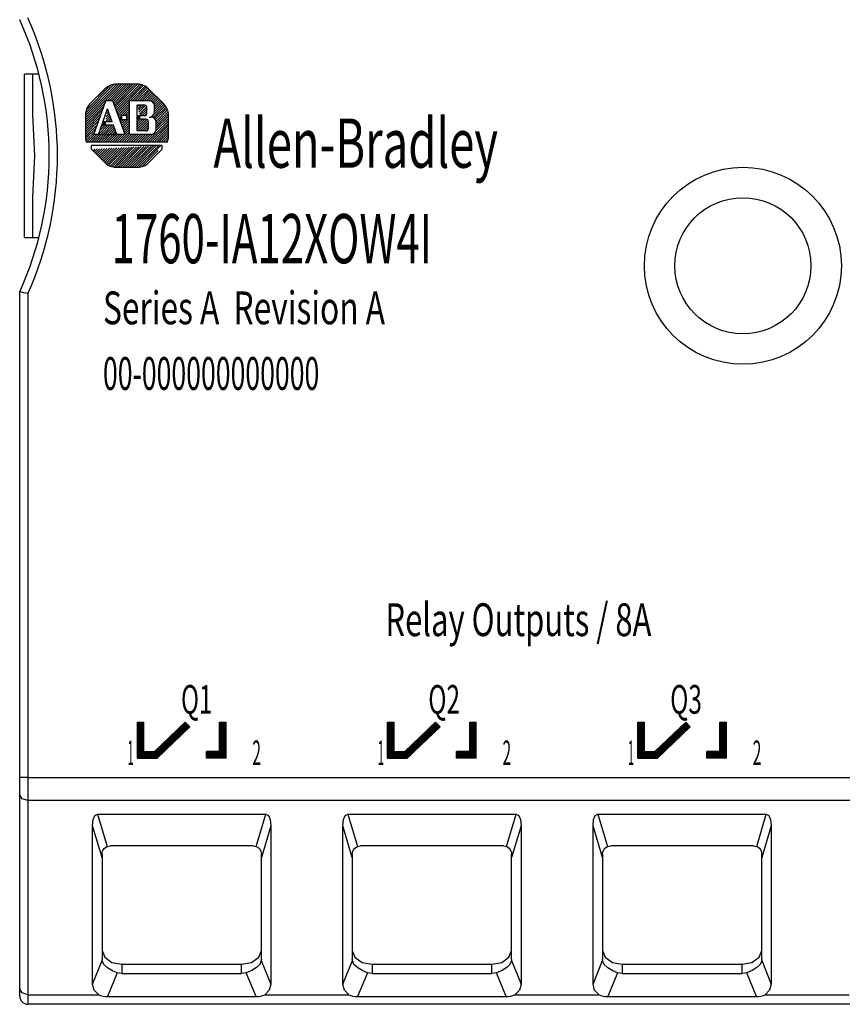
# Model space of a CAD drawing. Units: inches. Extents: x 61.9 to 150, y 38.1 to 128.1.
# Drawn here: x 61.9 to 112, y 38.1 to 98.1 of the extents above; entities that cross this region are included whole.
import ezdxf

# ---------------------------------------------------------------- set-up
doc = ezdxf.new("R2010")
doc.units = ezdxf.units.IN
doc.layers.add('TFR-TRI', color=7, linetype='Continuous')
doc.styles.add('DEFAULT', font='simplex.shx')

msp = doc.modelspace()

# ---------------------------------------------------------------- linework, layer by layer
at = {"layer": 'TFR-TRI', "color": 7}
for p, q in [((62.724029, 94.79179), (62.224017, 94.79179)), ((62.224017, 84.849525), (62.224017, 94.79179)), ((62.724017, 94.820658), (63.088929, 94.820658)), ((62.724017, 92.342557), (62.724017, 94.820658)), ((62.854714, 89.820655), (62.724017, 92.342557)), ((62.724017, 87.298752), (62.854714, 89.820655)), ((62.724017, 84.820657), (62.724017, 87.298752)), ((62.224017, 84.849525), (62.724029, 84.849525)), ((63.088929, 84.820657), (62.724017, 84.820657)), ((61.951226, 81.522585), (61.924017, 81.528489)), ((61.924017, 51.949081), (61.924017, 81.528489)), ((62.029383, 81.505652), (61.951226, 81.522585)), ((62.150463, 81.479479), (62.029383, 81.505652)), ((62.303597, 81.446499), (62.150463, 81.479479)), ((62.41718, 81.422118), (62.303597, 81.446499)), ((62.424017, 81.420659), (62.41718, 81.422118)), ((62.424017, 81.420659), (62.424017, 51.949081)), ((62.070459, 51.949081), (61.924017, 51.949081)), ((61.924017, 51.375061), (61.924017, 51.949081)), ((62.424017, 51.949081), (62.070459, 51.949081)), ((62.424017, 51.949081), (62.424017, 51.183715)), ((62.424017, 51.949081), (149.524011, 51.949081)), ((61.924017, 50.88842), (61.924017, 51.375061)), ((62.424017, 51.183715), (62.424017, 50.534869)), ((62.070459, 50.638424), (61.924017, 50.88842)), ((61.924017, 39.059997), (61.924017, 50.88842)), ((62.424017, 50.534869), (62.070459, 50.638424)), ((149.524011, 50.534869), (62.424017, 50.534869)), ((62.424017, 50.534869), (62.424017, 38.706443)), ((66.366666, 48.998229), (66.402783, 49.373385)), ((66.402783, 49.373385), (66.506617, 49.619061)), ((66.506617, 49.619061), (66.665176, 49.704514)), ((66.665176, 49.704514), (67.253767, 47.735055)), ((66.665176, 49.704514), (76.922853, 49.704514)), ((76.334263, 47.735055), (76.922853, 49.704514)), ((76.922853, 49.704514), (77.081413, 49.619061)), ((77.081413, 49.619061), (77.185246, 49.373385)), ((77.185246, 49.373385), (77.221363, 48.998229)), ((81.606664, 48.998229), (81.642781, 49.373385)), ((81.642781, 49.373385), (81.746614, 49.619061)), ((81.746614, 49.619061), (81.905174, 49.704514)), ((81.905174, 49.704514), (82.493764, 47.735055)), ((81.905174, 49.704514), (92.162851, 49.704514)), ((91.57426, 47.735055), (92.162851, 49.704514)), ((92.162851, 49.704514), (92.32141, 49.619061)), ((92.32141, 49.619061), (92.425244, 49.373385)), ((92.425244, 49.373385), (92.461367, 48.998229)), ((96.846661, 48.998229), (96.882784, 49.373385)), ((96.882784, 49.373385), (96.986617, 49.619061)), ((96.986617, 49.619061), (97.145177, 49.704514)), ((97.145177, 49.704514), (107.402854, 49.704514)), ((97.145177, 49.704514), (97.733768, 47.735055)), ((106.814263, 47.735055), (107.402854, 49.704514)), ((107.402854, 49.704514), (107.561408, 49.619061)), ((107.561408, 49.619061), (107.665241, 49.373385)), ((107.665241, 49.373385), (107.701358, 48.998229)), ((66.366666, 39.356012), (66.366666, 48.998229)), ((66.944017, 47.066379), (66.366666, 48.998229)), ((77.221363, 48.998229), (76.644012, 47.066379)), ((77.221363, 48.998229), (77.221363, 39.356012)), ((81.606664, 39.356012), (81.606664, 48.998229)), ((82.184015, 47.066379), (81.606664, 48.998229)), ((92.461367, 48.998229), (91.884016, 47.066379)), ((92.461367, 48.998229), (92.461367, 39.356012)), ((96.846661, 39.356012), (96.846661, 48.998229)), ((97.424012, 47.066379), (96.846661, 48.998229)), ((107.701358, 48.998229), (107.124019, 47.066379)), ((107.701358, 48.998229), (107.701358, 39.356012)), ((66.950939, 47.35559), (66.975665, 47.44773)), ((66.975665, 47.44773), (67.015815, 47.530822)), ((67.015815, 47.530822), (67.074763, 47.60979)), ((67.074763, 47.60979), (67.156535, 47.681755)), ((67.156535, 47.681755), (67.253767, 47.735055)), ((67.253767, 47.735055), (67.444017, 47.772665)), ((76.144013, 47.772665), (67.444017, 47.772665)), ((76.144013, 47.772665), (76.334263, 47.735055)), ((76.334263, 47.735055), (76.420274, 47.689415)), ((76.420274, 47.689415), (76.499369, 47.624409)), ((76.499369, 47.624409), (76.56281, 47.545813)), ((76.56281, 47.545813), (76.609113, 47.456196)), ((76.609113, 47.456196), (76.635867, 47.362558)), ((82.190936, 47.35559), (82.215662, 47.44773)), ((82.215662, 47.44773), (82.255813, 47.530822)), ((82.255813, 47.530822), (82.31476, 47.60979)), ((82.31476, 47.60979), (82.396532, 47.681755)), ((82.396532, 47.681755), (82.493764, 47.735055)), ((82.493764, 47.735055), (82.684014, 47.772665)), ((91.384016, 47.772665), (82.684014, 47.772665)), ((91.384016, 47.772665), (91.57426, 47.735055)), ((91.57426, 47.735055), (91.660271, 47.689415)), ((91.660271, 47.689415), (91.739366, 47.624409)), ((91.739366, 47.624409), (91.802807, 47.545813)), ((91.802807, 47.545813), (91.84911, 47.456196)), ((91.84911, 47.456196), (91.875865, 47.362558)), ((97.43094, 47.35559), (97.455666, 47.44773)), ((97.455666, 47.44773), (97.495816, 47.530822)), ((97.495816, 47.530822), (97.554763, 47.60979)), ((97.554763, 47.60979), (97.636535, 47.681755)), ((97.636535, 47.681755), (97.733768, 47.735055)), ((97.733768, 47.735055), (97.924012, 47.772665)), ((106.624013, 47.772665), (97.924012, 47.772665)), ((106.624013, 47.772665), (106.814263, 47.735055)), ((106.814263, 47.735055), (106.900268, 47.689415)), ((106.900268, 47.689415), (106.97937, 47.624409)), ((106.97937, 47.624409), (107.042811, 47.545813)), ((107.042811, 47.545813), (107.089113, 47.456196)), ((107.089113, 47.456196), (107.115868, 47.362558)), ((66.944017, 47.272665), (66.950939, 47.35559)), ((66.944017, 47.272665), (66.944017, 47.066379)), ((66.944017, 47.066379), (66.944017, 40.843019)), ((76.635867, 47.362558), (76.644012, 47.272665)), ((76.644012, 47.066379), (76.644012, 47.272665)), ((76.644012, 40.843019), (76.644012, 47.066379)), ((82.184015, 47.272665), (82.190936, 47.35559)), ((82.184015, 47.272665), (82.184015, 47.066379)), ((82.184015, 47.066379), (82.184015, 40.843019)), ((91.875865, 47.362558), (91.884016, 47.272665)), ((91.884016, 47.066379), (91.884016, 47.272665)), ((91.884016, 40.843019), (91.884016, 47.066379)), ((97.424012, 47.272665), (97.43094, 47.35559)), ((97.424012, 47.272665), (97.424012, 47.066379)), ((97.424012, 47.066379), (97.424012, 40.843019)), ((107.115868, 47.362558), (107.124019, 47.272665)), ((107.124019, 47.066379), (107.124019, 47.272665)), ((107.124019, 40.843019), (107.124019, 47.066379)), ((66.944017, 41.408703), (67.104781, 40.984438)), ((76.483242, 40.984438), (76.644012, 41.408703)), ((82.184015, 41.408703), (82.344785, 40.984438)), ((91.723246, 40.984438), (91.884016, 41.408703)), ((97.424012, 41.408703), (97.584782, 40.984438)), ((106.963249, 40.984438), (107.124019, 41.408703)), ((66.947881, 40.779696), (66.944017, 40.843019)), ((67.104781, 40.984438), (67.544017, 40.673855)), ((76.044013, 40.673855), (76.483242, 40.984438)), ((76.644012, 40.843019), (76.640149, 40.779696)), ((82.187878, 40.779696), (82.184015, 40.843019)), ((82.344785, 40.984438), (82.784014, 40.673855)), ((91.284016, 40.673855), (91.723246, 40.984438)), ((91.884016, 40.843019), (91.880146, 40.779696)), ((97.427882, 40.779696), (97.424012, 40.843019)), ((97.584782, 40.984438), (98.024012, 40.673855)), ((106.52402, 40.673855), (106.963249, 40.984438)), ((107.124019, 40.843019), (107.120144, 40.779696)), ((66.366666, 39.356012), (66.947881, 40.779696)), ((67.046645, 40.546886), (66.947881, 40.779696)), ((67.270784, 40.333151), (67.046645, 40.546886)), ((67.579437, 40.155461), (67.270784, 40.333151)), ((67.544017, 40.673855), (68.144017, 40.560175)), ((68.144017, 40.560175), (68.144017, 39.994491)), ((68.144017, 40.560175), (75.444013, 40.560175)), ((75.444013, 40.560175), (76.044013, 40.673855)), ((75.444013, 39.994491), (75.444013, 40.560175)), ((76.351473, 40.358607), (76.06757, 40.184017)), ((76.547398, 40.555221), (76.351473, 40.358607)), ((76.640149, 40.779696), (76.547398, 40.555221)), ((76.640149, 40.779696), (77.221363, 39.356012)), ((81.606664, 39.356012), (82.187878, 40.779696)), ((82.286643, 40.546886), (82.187878, 40.779696)), ((82.510787, 40.333151), (82.286643, 40.546886)), ((82.819435, 40.155461), (82.510787, 40.333151)), ((82.784014, 40.673855), (83.384014, 40.560175)), ((83.384014, 40.560175), (90.684016, 40.560175)), ((83.384014, 40.560175), (83.384014, 39.994491)), ((90.684016, 40.560175), (91.284016, 40.673855)), ((90.684016, 39.994491), (90.684016, 40.560175)), ((91.591471, 40.358607), (91.307567, 40.184017)), ((91.787395, 40.555221), (91.591471, 40.358607)), ((91.880146, 40.779696), (91.787395, 40.555221)), ((91.880146, 40.779696), (92.461367, 39.356012)), ((96.846661, 39.356012), (97.427882, 40.779696)), ((97.526646, 40.546886), (97.427882, 40.779696)), ((97.750785, 40.333151), (97.526646, 40.546886)), ((98.059438, 40.155461), (97.750785, 40.333151)), ((98.024012, 40.673855), (98.624011, 40.560175)), ((98.624011, 40.560175), (98.624011, 39.994491)), ((98.624011, 40.560175), (105.924008, 40.560175)), ((105.924008, 40.560175), (106.52402, 40.673855)), ((105.924008, 39.994491), (105.924008, 40.560175)), ((106.831474, 40.358607), (106.547565, 40.184017)), ((107.027392, 40.555221), (106.831474, 40.358607)), ((107.120144, 40.779696), (107.027392, 40.555221)), ((107.120144, 40.779696), (107.701358, 39.356012)), ((67.859508, 40.042874), (67.266642, 38.590646)), ((67.859508, 40.042874), (67.579437, 40.155461)), ((68.144017, 39.994491), (67.859508, 40.042874)), ((68.144017, 39.994491), (75.444013, 39.994491)), ((75.728516, 40.042874), (75.444013, 39.994491)), ((76.06757, 40.184017), (75.728516, 40.042874)), ((76.321388, 38.590646), (75.728516, 40.042874)), ((83.099511, 40.042874), (82.506639, 38.590646)), ((83.099511, 40.042874), (82.819435, 40.155461)), ((83.384014, 39.994491), (83.099511, 40.042874)), ((83.384014, 39.994491), (90.684016, 39.994491)), ((90.968519, 40.042874), (90.684016, 39.994491)), ((91.307567, 40.184017), (90.968519, 40.042874)), ((91.561385, 38.590646), (90.968519, 40.042874)), ((98.339508, 40.042874), (97.746636, 38.590646)), ((98.339508, 40.042874), (98.059438, 40.155461)), ((98.624011, 39.994491), (98.339508, 40.042874)), ((98.624011, 39.994491), (105.924008, 39.994491)), ((106.208523, 40.042874), (105.924008, 39.994491)), ((106.547565, 40.184017), (106.208523, 40.042874)), ((106.801389, 38.590646), (106.208523, 40.042874)), ((61.924017, 38.734838), (61.924017, 39.059997)), ((62.070459, 38.809997), (61.924017, 39.059997)), ((66.46213, 38.9758), (66.366666, 39.356012)), ((77.221363, 39.356012), (77.125893, 38.9758)), ((81.702134, 38.9758), (81.606664, 39.356012)), ((92.461367, 39.356012), (92.365897, 38.9758)), ((96.942131, 38.9758), (96.846661, 39.356012)), ((107.701358, 39.356012), (107.605894, 38.9758)), ((61.924017, 38.620656), (61.924017, 38.734838)), ((62.424017, 38.706443), (62.070459, 38.809997)), ((62.424017, 38.706443), (66.735382, 38.706443)), ((62.424017, 38.706443), (62.424017, 38.272896)), ((66.735382, 38.706443), (66.46213, 38.9758)), ((66.735382, 38.706443), (66.851072, 38.654038)), ((66.851072, 38.654038), (66.983719, 38.61751)), ((66.983719, 38.61751), (67.121944, 38.597232)), ((67.121944, 38.597232), (67.266642, 38.590646)), ((67.266642, 38.590646), (76.321388, 38.590646)), ((76.321388, 38.590646), (76.461538, 38.596814)), ((76.461538, 38.596814), (76.601694, 38.616977)), ((76.601694, 38.616977), (76.73118, 38.652004)), ((76.73118, 38.652004), (76.852642, 38.706443)), ((77.125893, 38.9758), (76.852642, 38.706443)), ((76.852642, 38.706443), (81.975385, 38.706443)), ((81.975385, 38.706443), (81.702134, 38.9758)), ((81.975385, 38.706443), (82.09107, 38.654038)), ((82.09107, 38.654038), (82.223717, 38.61751)), ((82.223717, 38.61751), (82.361941, 38.597232)), ((82.361941, 38.597232), (82.506639, 38.590646)), ((82.506639, 38.590646), (91.561385, 38.590646)), ((91.561385, 38.590646), (91.701542, 38.596814)), ((91.701542, 38.596814), (91.841692, 38.616977)), ((91.841692, 38.616977), (91.971177, 38.652004)), ((91.971177, 38.652004), (92.092645, 38.706443)), ((92.365897, 38.9758), (92.092645, 38.706443)), ((92.092645, 38.706443), (97.215382, 38.706443)), ((97.215382, 38.706443), (96.942131, 38.9758)), ((97.215382, 38.706443), (97.331067, 38.654038)), ((97.331067, 38.654038), (97.46372, 38.61751)), ((97.46372, 38.61751), (97.601944, 38.597232)), ((97.601944, 38.597232), (97.746636, 38.590646)), ((97.746636, 38.590646), (106.801389, 38.590646)), ((106.801389, 38.590646), (106.941545, 38.596814)), ((106.941545, 38.596814), (107.081689, 38.616977)), ((107.081689, 38.616977), (107.211175, 38.652004)), ((107.211175, 38.652004), (107.332643, 38.706443)), ((107.605894, 38.9758), (107.332643, 38.706443)), ((107.332643, 38.706443), (112.45538, 38.706443)), ((62.424017, 38.272896), (62.424017, 38.120656)), ((149.524011, 38.120656), (62.424017, 38.120656))]:
    msp.add_line(p, q, dxfattribs=at)
at = {"layer": 'TFR-TRI', "color": 4}
for p, q in [((65.924015, 92.273921), (67.834539, 94.182537)), ((65.924015, 92.132571), (67.976028, 94.182537)), ((65.924015, 91.991222), (68.117522, 94.182537)), ((65.930798, 92.422046), (67.686499, 94.175997)), ((65.971196, 92.603758), (67.505072, 94.136101)), ((66.163081, 92.936804), (67.178227, 93.950932)), ((67.130258, 93.906185), (66.200361, 92.976294)), ((67.247172, 93.171704), (68.259017, 94.182537)), ((67.388661, 93.171704), (68.400505, 94.182537)), ((67.530155, 93.171704), (68.542, 94.182537)), ((67.612163, 93.112278), (68.683488, 94.182537)), ((67.650478, 93.009208), (68.824983, 94.182537)), ((67.6888, 92.906137), (68.966477, 94.182537)), ((67.727121, 92.803073), (69.107966, 94.182537)), ((67.765442, 92.700003), (69.240697, 94.173786)), ((69.112489, 94.182537), (67.797423, 94.182537)), ((67.803764, 92.596933), (69.358326, 94.149945)), ((67.842085, 92.493868), (69.464321, 94.114482)), ((68.662093, 93.171704), (69.560615, 94.069329)), ((68.803581, 93.171704), (69.648334, 94.015608)), ((68.945076, 93.171704), (69.72815, 93.953996)), ((69.086571, 93.171704), (69.800711, 93.885135)), ((69.228059, 93.171704), (69.871418, 93.814421)), ((69.369553, 93.171704), (69.942132, 93.743713)), ((69.511042, 93.171704), (70.01284, 93.672999)), ((69.652536, 93.171704), (70.083554, 93.602292)), ((70.709546, 92.976294), (69.779654, 93.906185)), ((65.924015, 91.849873), (67.127987, 93.05264)), ((66.436884, 91.127424), (67.170723, 93.171704)), ((67.590065, 93.171704), (67.170723, 93.171704)), ((68.350121, 91.127424), (67.590065, 93.171704)), ((67.880406, 92.390798), (68.612205, 93.12187)), ((68.612205, 91.127424), (68.612205, 93.171704)), ((69.817812, 93.171704), (68.612205, 93.171704)), ((69.794031, 93.171704), (70.154262, 93.531578)), ((69.918836, 93.155038), (70.224976, 93.46087)), ((70.010781, 93.105544), (70.295684, 93.390156)), ((70.079024, 93.032359), (70.366398, 93.319448)), ((70.122645, 92.934588), (70.437106, 93.248734)), ((70.132316, 92.802897), (70.507814, 93.178026)), ((70.132316, 92.661548), (70.578528, 93.107312)), ((70.132316, 92.520199), (70.649236, 93.036604)), ((65.924015, 91.708518), (67.048874, 92.832256)), ((65.924015, 91.567169), (66.969761, 92.611872)), ((65.924015, 91.42582), (66.890647, 92.391488)), ((66.715343, 91.127424), (67.271153, 92.675743)), ((67.198616, 92.22422), (67.373915, 92.399349)), ((67.225662, 92.392591), (67.335593, 92.502413)), ((67.252713, 92.560967), (67.297278, 92.605483)), ((67.564225, 91.887474), (67.271153, 92.675743)), ((67.918722, 92.287728), (68.612205, 92.980521)), ((67.957043, 92.184658), (68.612205, 92.839166)), ((68.194577, 92.280606), (68.612205, 92.697817)), ((68.336071, 92.280606), (68.612205, 92.556468)), ((68.454953, 92.258024), (68.612205, 92.415118)), ((69.083967, 91.337089), (69.083967, 92.909613)), ((69.555722, 92.909613), (69.083967, 92.909613)), ((69.105556, 92.81966), (69.195606, 92.909613)), ((69.132916, 92.705641), (69.337094, 92.909613)), ((69.160282, 92.591628), (69.478589, 92.909613)), ((69.187648, 92.477615), (69.606791, 92.896339)), ((69.215009, 92.363601), (69.660488, 92.808632)), ((69.247189, 92.254397), (69.660554, 92.66735)), ((69.388684, 92.254397), (69.660554, 92.526001)), ((69.660554, 92.359235), (69.660554, 92.804781)), ((70.035386, 92.140668), (70.78571, 92.890235)), ((70.094867, 92.341431), (70.719865, 92.965811)), ((70.119399, 92.083247), (70.843858, 92.806979)), ((70.132316, 92.490277), (70.132316, 92.8572)), ((70.183893, 92.006319), (70.893861, 92.715578)), ((70.227277, 91.908312), (70.934871, 92.615197)), ((70.237148, 91.776822), (70.965465, 92.504412)), ((65.924015, 92.309129), (65.924015, 90.994063)), ((65.924015, 91.28447), (66.811534, 92.171105)), ((65.924015, 91.143115), (66.732426, 91.950721)), ((67.14452, 91.837477), (66.970233, 91.837477)), ((67.14452, 91.887474), (66.988182, 91.887474)), ((67.14452, 91.887474), (67.450557, 92.193208)), ((67.564225, 91.887474), (67.14452, 91.887474)), ((67.14452, 91.677803), (67.14452, 91.887474)), ((67.171565, 92.05585), (67.412236, 92.296279)), ((67.286008, 91.887474), (67.488879, 92.090138)), ((67.427503, 91.887474), (67.5272, 91.987074)), ((67.995364, 92.081593), (68.14045, 92.226534)), ((68.033685, 91.978523), (68.14045, 92.085178)), ((68.072007, 91.875453), (68.215215, 92.018522)), ((68.110328, 91.772383), (68.356703, 92.018522)), ((68.454953, 92.280606), (68.14045, 92.280606)), ((68.14045, 92.018522), (68.14045, 92.280606)), ((68.454953, 92.018522), (68.14045, 92.018522)), ((68.148643, 91.669318), (68.612205, 92.132414)), ((68.186965, 91.566248), (68.612205, 91.991065)), ((68.225286, 91.463178), (68.612205, 91.849716)), ((68.454953, 92.018522), (68.454953, 92.280606)), ((68.454953, 92.116669), (68.612205, 92.273763)), ((69.241218, 92.254397), (69.083967, 92.254397)), ((69.241218, 92.2044), (69.083967, 92.2044)), ((69.241218, 92.154397), (69.083967, 92.154397)), ((69.241218, 92.1044), (69.083967, 92.1044)), ((69.083967, 91.587226), (69.541927, 92.044726)), ((69.083967, 91.728575), (69.400432, 92.044726)), ((69.083967, 91.869924), (69.258944, 92.044726)), ((69.083967, 92.011279), (69.117449, 92.044726)), ((69.241218, 92.044726), (69.083967, 92.044726)), ((69.083967, 91.445876), (69.67051, 92.031833)), ((69.116565, 91.337089), (69.745009, 91.964904)), ((69.555722, 92.254397), (69.241218, 92.254397)), ((69.241218, 92.044726), (69.241218, 92.254397)), ((69.608141, 92.044726), (69.241218, 92.044726)), ((69.25806, 91.337089), (69.765393, 91.84392)), ((69.530172, 92.254397), (69.660554, 92.384651)), ((69.680835, 90.655663), (70.985897, 91.959417)), ((69.765393, 91.494341), (69.765393, 91.887474)), ((69.817812, 92.175774), (69.922645, 92.175774)), ((69.82233, 90.655663), (70.985897, 91.818068)), ((69.928198, 92.174932), (69.966374, 92.213072)), ((70.217873, 91.333517), (70.985897, 92.100766)), ((70.237148, 91.635472), (70.983172, 92.380752)), ((70.237148, 91.494123), (70.985897, 92.242121)), ((70.237148, 91.441928), (70.237148, 91.861264)), ((70.985897, 90.994063), (70.985897, 92.309129)), ((65.924015, 91.001766), (66.653313, 91.730337)), ((65.932372, 90.868762), (66.5742, 91.509953)), ((65.955887, 90.750903), (66.495086, 91.289569)), ((66.715343, 91.127424), (67.266278, 91.677803)), ((66.794456, 91.347802), (67.124784, 91.677803)), ((66.856837, 91.127424), (67.407773, 91.677803)), ((66.87357, 91.568186), (66.983295, 91.677803)), ((67.14452, 91.677803), (66.912914, 91.677803)), ((67.14452, 91.737477), (66.93434, 91.737477)), ((67.14452, 91.787474), (66.952283, 91.787474)), ((66.998326, 91.127424), (67.549261, 91.677803)), ((67.13982, 91.127424), (67.655335, 91.642424)), ((67.642182, 91.677803), (67.14452, 91.677803)), ((67.281315, 91.127424), (67.693657, 91.539354)), ((67.422803, 91.127424), (67.731978, 91.436284)), ((67.564298, 91.127424), (67.770299, 91.33322)), ((67.846815, 91.127424), (67.642182, 91.677803)), ((67.705786, 91.127424), (67.80862, 91.23015)), ((67.982931, 90.655663), (68.612205, 91.284313)), ((68.263607, 91.360114), (68.612205, 91.70836)), ((68.301928, 91.257043), (68.612205, 91.567011)), ((68.34025, 91.153973), (68.612205, 91.425662)), ((69.608141, 91.337089), (69.083967, 91.337089)), ((69.399548, 91.337089), (69.765393, 91.702571)), ((69.541043, 91.337089), (69.765393, 91.561216)), ((69.963818, 90.655663), (70.985897, 91.676719)), ((70.105313, 90.655663), (70.985897, 91.535363)), ((70.246807, 90.655663), (70.985897, 91.394014)), ((70.388296, 90.655663), (70.985897, 91.252665)), ((70.923123, 90.655663), (65.98679, 90.655663)), ((66.002045, 90.655663), (66.474272, 91.127424)), ((66.143533, 90.655663), (66.615761, 91.127424)), ((66.285028, 90.655663), (66.757255, 91.127424)), ((66.426516, 90.655663), (66.89875, 91.127424)), ((66.715343, 91.127424), (66.436884, 91.127424)), ((66.568011, 90.655663), (67.040238, 91.127424)), ((66.709505, 90.655663), (67.181733, 91.127424)), ((66.715343, 91.127424), (67.846815, 91.127424)), ((66.850994, 90.655663), (67.323221, 91.127424)), ((66.992488, 90.655663), (67.464716, 91.127424)), ((67.133977, 90.655663), (67.60621, 91.127424)), ((67.275471, 90.655663), (67.747699, 91.127424)), ((67.416966, 90.655663), (67.889193, 91.127424)), ((67.558454, 90.655663), (68.030682, 91.127424)), ((67.699949, 90.655663), (68.172176, 91.127424)), ((67.841437, 90.655663), (68.313671, 91.127424)), ((68.350121, 91.127424), (67.846815, 91.127424)), ((68.124426, 90.655663), (68.612205, 91.142958)), ((68.265914, 90.655663), (68.738148, 91.127424)), ((68.407409, 90.655663), (68.879637, 91.127424)), ((68.548897, 90.655663), (69.021131, 91.127424)), ((69.922645, 91.127424), (68.612205, 91.127424)), ((68.690392, 90.655663), (69.16262, 91.127424)), ((68.831886, 90.655663), (69.304114, 91.127424)), ((68.973375, 90.655663), (69.445609, 91.127424)), ((69.114869, 90.655663), (69.587097, 91.127424)), ((69.256358, 90.655663), (69.728592, 91.127424)), ((69.397852, 90.655663), (69.87008, 91.127424)), ((69.539347, 90.655663), (70.030759, 91.146591)), ((70.52979, 90.655663), (70.985897, 91.111316)), ((70.671285, 90.655663), (70.985582, 90.969646)), ((70.812773, 90.655663), (70.967893, 90.810626)), ((66.305835, 90.221424), (66.305835, 90.445992)), ((70.604071, 90.445992), (66.305835, 90.445992)), ((66.305835, 90.221424), (67.130258, 89.397007)), ((66.324003, 90.203256), (66.344193, 90.223428)), ((66.394717, 90.132548), (66.493494, 90.231228)), ((66.465425, 90.061834), (66.642794, 90.239028)), ((66.536139, 89.991126), (66.792095, 90.246828)), ((66.606847, 89.920412), (66.941395, 90.254628)), ((66.677561, 89.849704), (67.090696, 90.262428)), ((66.748269, 89.778991), (67.239996, 90.270228)), ((66.818976, 89.708283), (67.389296, 90.278033)), ((66.88969, 89.637569), (67.538597, 90.285833)), ((66.960398, 89.566861), (67.687897, 90.293633)), ((67.031112, 89.496147), (67.837198, 90.301433)), ((67.10182, 89.425439), (67.986498, 90.309233)), ((67.173872, 89.356069), (68.135799, 90.317033)), ((67.252889, 89.293652), (68.285099, 90.324833)), ((67.33976, 89.239083), (68.4344, 90.332633)), ((67.435109, 89.192992), (68.5837, 90.340433)), ((67.54002, 89.156445), (68.733001, 90.348239)), ((67.65631, 89.131265), (68.882301, 90.356039)), ((67.787231, 89.12071), (69.031602, 90.363839)), ((67.928671, 89.120655), (69.180902, 90.371638)), ((68.070166, 89.120655), (69.330203, 90.379438)), ((68.211654, 89.120655), (69.479503, 90.387238)), ((68.353149, 89.120655), (69.628804, 90.395038)), ((68.494637, 89.120655), (69.778104, 90.402838)), ((68.636132, 89.120655), (69.927405, 90.410638)), ((68.777626, 89.120655), (70.076705, 90.418438)), ((68.919115, 89.120655), (70.226006, 90.426244)), ((69.060609, 89.120655), (70.375306, 90.434044)), ((69.206833, 89.125385), (70.524607, 90.441844)), ((69.383343, 89.160369), (70.362238, 90.138283)), ((69.779654, 89.397007), (70.604071, 90.221424)), ((70.604071, 90.221424), (70.604071, 90.445992)), ((69.661281, 89.29668), (69.845221, 89.480432)), ((67.797423, 89.120655), (69.112489, 89.120655)), ((69.094013, 55.240916), (69.173835, 55.320653)), ((69.094013, 53.120655), (69.094013, 55.320653)), ((69.094013, 54.958218), (69.456818, 55.320653)), ((69.094013, 55.02889), (69.386074, 55.320653)), ((69.094013, 55.320653), (69.494013, 55.320653)), ((69.094013, 55.099567), (69.315324, 55.320653)), ((69.094013, 55.170239), (69.244579, 55.320653)), ((69.094013, 54.88754), (69.494013, 55.28714)), ((69.094013, 54.816863), (69.494013, 55.216463)), ((69.494013, 53.520654), (69.494013, 55.320653)), ((69.872218, 53.120655), (72.042531, 55.288794)), ((69.942968, 53.120655), (72.077128, 55.252683)), ((70.013712, 53.120655), (72.111725, 55.216572)), ((70.133315, 53.520654), (72.012004, 55.320653)), ((72.012004, 55.320653), (72.288731, 55.031833)), ((74.094017, 55.320653), (74.494017, 55.320653)), ((74.094017, 54.935266), (74.479785, 55.320653)), ((74.094017, 55.005944), (74.409041, 55.320653)), ((74.094017, 55.076622), (74.338297, 55.320653)), ((74.094017, 55.147293), (74.267553, 55.320653)), ((74.094017, 55.288642), (74.126058, 55.320653)), ((74.094017, 55.217971), (74.196802, 55.320653)), ((74.094017, 53.520654), (74.094017, 55.320653)), ((74.094017, 54.864595), (74.494017, 55.264195)), ((74.094017, 54.793917), (74.494017, 55.193517)), ((74.494017, 53.120655), (74.494017, 55.320653)), ((84.334017, 54.958218), (84.696815, 55.320653)), ((84.334017, 55.02889), (84.626071, 55.320653)), ((84.334017, 55.099567), (84.555327, 55.320653)), ((84.334017, 55.240916), (84.413832, 55.320653)), ((84.334017, 53.120655), (84.334017, 55.320653)), ((84.334017, 55.320653), (84.734016, 55.320653)), ((84.334017, 55.170239), (84.484577, 55.320653)), ((84.334017, 54.88754), (84.734016, 55.28714)), ((84.334017, 54.816863), (84.734016, 55.216463)), ((84.734016, 53.520654), (84.734016, 55.320653)), ((85.112221, 53.120655), (87.282528, 55.288794)), ((85.182965, 53.120655), (87.317125, 55.252683)), ((85.253716, 53.120655), (87.351728, 55.216572)), ((85.373318, 53.520654), (87.252001, 55.320653)), ((87.252001, 55.320653), (87.528734, 55.031833)), ((89.334014, 55.288642), (89.366055, 55.320653)), ((89.334014, 55.320653), (89.734014, 55.320653)), ((89.334014, 53.520654), (89.334014, 55.320653)), ((89.334014, 55.217971), (89.436806, 55.320653)), ((89.334014, 54.935266), (89.719789, 55.320653)), ((89.334014, 55.005944), (89.649045, 55.320653)), ((89.334014, 55.076622), (89.578294, 55.320653)), ((89.334014, 55.147293), (89.50755, 55.320653)), ((89.334014, 54.864595), (89.734014, 55.264195)), ((89.334014, 54.793917), (89.734014, 55.193517)), ((89.734014, 53.120655), (89.734014, 55.320653)), ((99.574014, 55.320653), (99.974014, 55.320653)), ((99.574014, 55.240916), (99.653836, 55.320653)), ((99.574014, 54.958218), (99.936819, 55.320653)), ((99.574014, 55.02889), (99.866068, 55.320653)), ((99.574014, 53.120655), (99.574014, 55.320653)), ((99.574014, 55.099567), (99.795324, 55.320653)), ((99.574014, 55.170239), (99.72458, 55.320653)), ((99.574014, 54.88754), (99.974014, 55.28714)), ((99.574014, 54.816863), (99.974014, 55.216463)), ((99.974014, 53.520654), (99.974014, 55.320653)), ((100.352219, 53.120655), (102.522532, 55.288794)), ((100.422969, 53.120655), (102.557123, 55.252683)), ((100.493713, 53.120655), (102.591726, 55.216572)), ((100.613316, 53.520654), (102.491998, 55.320653)), ((102.491998, 55.320653), (102.768738, 55.031833)), ((104.574017, 54.935266), (104.959786, 55.320653)), ((104.574017, 55.005944), (104.889042, 55.320653)), ((104.574017, 55.076622), (104.818298, 55.320653)), ((104.574017, 55.147293), (104.747553, 55.320653)), ((104.574017, 55.217971), (104.676809, 55.320653)), ((104.574017, 55.288642), (104.606053, 55.320653)), ((104.574017, 55.320653), (104.974017, 55.320653)), ((104.574017, 53.520654), (104.574017, 55.320653)), ((104.574017, 54.864595), (104.974017, 55.264195)), ((104.574017, 54.793917), (104.974017, 55.193517)), ((104.974017, 53.120655), (104.974017, 55.320653)), ((69.094013, 54.746191), (69.494013, 55.145791)), ((69.094013, 54.675514), (69.494013, 55.075114)), ((69.094013, 54.604836), (69.494013, 55.004436)), ((69.094013, 54.534164), (69.494013, 54.933765)), ((69.094013, 54.463487), (69.494013, 54.863087)), ((69.094013, 54.392815), (69.494013, 54.792415)), ((69.094013, 54.322138), (69.494013, 54.721738)), ((69.094013, 54.25146), (69.494013, 54.65106)), ((69.801474, 53.120655), (71.808528, 55.125704)), ((70.084457, 53.120655), (72.146328, 55.180461)), ((70.155207, 53.120655), (72.180925, 55.14435)), ((70.225951, 53.120655), (72.215522, 55.108239)), ((70.294013, 53.120655), (72.288731, 55.031833)), ((70.359573, 53.183472), (72.250119, 55.072128)), ((72.088271, 54.839766), (72.284722, 55.036017)), ((74.094017, 54.72324), (74.494017, 55.12284)), ((74.094017, 54.652568), (74.494017, 55.052168)), ((74.094017, 54.58189), (74.494017, 54.981491)), ((74.094017, 54.511219), (74.494017, 54.910819)), ((74.094017, 54.440541), (74.494017, 54.840141)), ((74.094017, 54.369864), (74.494017, 54.769464)), ((74.094017, 54.299192), (74.494017, 54.698792)), ((74.094017, 54.228514), (74.494017, 54.628115)), ((84.334017, 54.746191), (84.734016, 55.145791)), ((84.334017, 54.675514), (84.734016, 55.075114)), ((84.334017, 54.604836), (84.734016, 55.004436)), ((84.334017, 54.534164), (84.734016, 54.933765)), ((84.334017, 54.463487), (84.734016, 54.863087)), ((84.334017, 54.392815), (84.734016, 54.792415)), ((84.334017, 54.322138), (84.734016, 54.721738)), ((84.334017, 54.25146), (84.734016, 54.65106)), ((85.041477, 53.120655), (87.048525, 55.125704)), ((85.32446, 53.120655), (87.386325, 55.180461)), ((85.395204, 53.120655), (87.420922, 55.14435)), ((85.465948, 53.120655), (87.455525, 55.108239)), ((85.534016, 53.120655), (87.528734, 55.031833)), ((85.599576, 53.183472), (87.490122, 55.072128)), ((87.328274, 54.839766), (87.524719, 55.036017)), ((89.334014, 54.72324), (89.734014, 55.12284)), ((89.334014, 54.652568), (89.734014, 55.052168)), ((89.334014, 54.58189), (89.734014, 54.981491)), ((89.334014, 54.511219), (89.734014, 54.910819)), ((89.334014, 54.440541), (89.734014, 54.840141)), ((89.334014, 54.369864), (89.734014, 54.769464)), ((89.334014, 54.299192), (89.734014, 54.698792)), ((89.334014, 54.228514), (89.734014, 54.628115)), ((99.574014, 54.746191), (99.974014, 55.145791)), ((99.574014, 54.675514), (99.974014, 55.075114)), ((99.574014, 54.604836), (99.974014, 55.004436)), ((99.574014, 54.534164), (99.974014, 54.933765)), ((99.574014, 54.463487), (99.974014, 54.863087)), ((99.574014, 54.392815), (99.974014, 54.792415)), ((99.574014, 54.322138), (99.974014, 54.721738)), ((99.574014, 54.25146), (99.974014, 54.65106)), ((100.281474, 53.120655), (102.288522, 55.125704)), ((100.564457, 53.120655), (102.626329, 55.180461)), ((100.635208, 53.120655), (102.66092, 55.14435)), ((100.705952, 53.120655), (102.695523, 55.108239)), ((100.774013, 53.120655), (102.768738, 55.031833)), ((100.839574, 53.183472), (102.730126, 55.072128)), ((102.568265, 54.839766), (102.764717, 55.036017)), ((104.574017, 54.72324), (104.974017, 55.12284)), ((104.574017, 54.652568), (104.974017, 55.052168)), ((104.574017, 54.58189), (104.974017, 54.981491)), ((104.574017, 54.511219), (104.974017, 54.910819)), ((104.574017, 54.440541), (104.974017, 54.840141)), ((104.574017, 54.369864), (104.974017, 54.769464)), ((104.574017, 54.299192), (104.974017, 54.698792)), ((104.574017, 54.228514), (104.974017, 54.628115)), ((69.094013, 54.180788), (69.494013, 54.580389)), ((69.094013, 54.110111), (69.494013, 54.509711)), ((69.094013, 54.039433), (69.494013, 54.439033)), ((69.094013, 53.968762), (69.494013, 54.368362)), ((69.094013, 53.898084), (69.494013, 54.297684)), ((69.094013, 53.827413), (69.494013, 54.227013)), ((69.094013, 53.756735), (69.494013, 54.156335)), ((69.094013, 53.686057), (69.494013, 54.085657)), ((69.094013, 53.615386), (69.494013, 54.014986)), ((74.094017, 54.157837), (74.494017, 54.557437)), ((74.094017, 54.087165), (74.494017, 54.486765)), ((74.094017, 54.016488), (74.494017, 54.416088)), ((74.094017, 53.945816), (74.494017, 54.345416)), ((74.094017, 53.875139), (74.494017, 54.274739)), ((74.094017, 53.804461), (74.494017, 54.204061)), ((74.094017, 53.733789), (74.494017, 54.133389)), ((74.094017, 53.663112), (74.494017, 54.062712)), ((84.334017, 54.180788), (84.734016, 54.580389)), ((84.334017, 54.110111), (84.734016, 54.509711)), ((84.334017, 54.039433), (84.734016, 54.439033)), ((84.334017, 53.968762), (84.734016, 54.368362)), ((84.334017, 53.898084), (84.734016, 54.297684)), ((84.334017, 53.827413), (84.734016, 54.227013)), ((84.334017, 53.756735), (84.734016, 54.156335)), ((84.334017, 53.686057), (84.734016, 54.085657)), ((84.334017, 53.615386), (84.734016, 54.014986)), ((89.334014, 54.157837), (89.734014, 54.557437)), ((89.334014, 54.087165), (89.734014, 54.486765)), ((89.334014, 54.016488), (89.734014, 54.416088)), ((89.334014, 53.945816), (89.734014, 54.345416)), ((89.334014, 53.875139), (89.734014, 54.274739)), ((89.334014, 53.804461), (89.734014, 54.204061)), ((89.334014, 53.733789), (89.734014, 54.133389)), ((89.334014, 53.663112), (89.734014, 54.062712)), ((99.574014, 54.180788), (99.974014, 54.580389)), ((99.574014, 54.110111), (99.974014, 54.509711)), ((99.574014, 54.039433), (99.974014, 54.439033)), ((99.574014, 53.968762), (99.974014, 54.368362)), ((99.574014, 53.898084), (99.974014, 54.297684)), ((99.574014, 53.827413), (99.974014, 54.227013)), ((99.574014, 53.756735), (99.974014, 54.156335)), ((99.574014, 53.686057), (99.974014, 54.085657)), ((99.574014, 53.615386), (99.974014, 54.014986)), ((104.574017, 54.157837), (104.974017, 54.557437)), ((104.574017, 54.087165), (104.974017, 54.486765)), ((104.574017, 54.016488), (104.974017, 54.416088)), ((104.574017, 53.945816), (104.974017, 54.345416)), ((104.574017, 53.875139), (104.974017, 54.274739)), ((104.574017, 53.804461), (104.974017, 54.204061)), ((104.574017, 53.733789), (104.974017, 54.133389)), ((104.574017, 53.663112), (104.974017, 54.062712)), ((69.094013, 53.544708), (69.494013, 53.944308)), ((69.094013, 53.474031), (69.494013, 53.873631)), ((69.094013, 53.403359), (69.494013, 53.802959)), ((69.094013, 53.332681), (69.494013, 53.732281)), ((69.094013, 53.26201), (69.494013, 53.66161)), ((69.094013, 53.191332), (69.494013, 53.590932)), ((69.094013, 53.120655), (69.494413, 53.520654)), ((69.164757, 53.120655), (69.565163, 53.520654)), ((69.235508, 53.120655), (69.635907, 53.520654)), ((69.306252, 53.120655), (69.706651, 53.520654)), ((69.376996, 53.120655), (69.777396, 53.520654)), ((69.447746, 53.120655), (69.848146, 53.520654)), ((69.494013, 53.520654), (70.133315, 53.520654)), ((69.518491, 53.120655), (69.91889, 53.520654)), ((69.589235, 53.120655), (69.989634, 53.520654)), ((69.659985, 53.120655), (70.060385, 53.520654)), ((69.730729, 53.120655), (70.131129, 53.520654)), ((73.294017, 53.287965), (73.526943, 53.520654)), ((73.294017, 53.358637), (73.456192, 53.520654)), ((73.294017, 53.429314), (73.385448, 53.520654)), ((73.294017, 53.499992), (73.314704, 53.520654)), ((73.294017, 53.120655), (73.294017, 53.520654)), ((73.294017, 53.14661), (73.668431, 53.520654)), ((73.294017, 53.217287), (73.597687, 53.520654)), ((74.094017, 53.520654), (73.294017, 53.520654)), ((73.338776, 53.120655), (73.739175, 53.520654)), ((73.409526, 53.120655), (73.809926, 53.520654)), ((73.48027, 53.120655), (73.88067, 53.520654)), ((73.551015, 53.120655), (73.951414, 53.520654)), ((73.621765, 53.120655), (74.022164, 53.520654)), ((73.692509, 53.120655), (74.092909, 53.520654)), ((73.763253, 53.120655), (74.494017, 53.850685)), ((73.833997, 53.120655), (74.494017, 53.780014)), ((73.904748, 53.120655), (74.494017, 53.709336)), ((73.975492, 53.120655), (74.494017, 53.638658)), ((74.046236, 53.120655), (74.494017, 53.567987)), ((74.094017, 53.592434), (74.494017, 53.992034)), ((74.094017, 53.521763), (74.494017, 53.921363)), ((74.116986, 53.120655), (74.494017, 53.497309)), ((74.187731, 53.120655), (74.494017, 53.426632)), ((84.334017, 53.544708), (84.734016, 53.944308)), ((84.334017, 53.474031), (84.734016, 53.873631)), ((84.334017, 53.403359), (84.734016, 53.802959)), ((84.334017, 53.332681), (84.734016, 53.732281)), ((84.334017, 53.26201), (84.734016, 53.66161)), ((84.334017, 53.191332), (84.734016, 53.590932)), ((84.334017, 53.120655), (84.734416, 53.520654)), ((84.404761, 53.120655), (84.80516, 53.520654)), ((84.475505, 53.120655), (84.875904, 53.520654)), ((84.546249, 53.120655), (84.946655, 53.520654)), ((84.616999, 53.120655), (85.017399, 53.520654)), ((84.687744, 53.120655), (85.088143, 53.520654)), ((84.734016, 53.520654), (85.373318, 53.520654)), ((84.758488, 53.120655), (85.158893, 53.520654)), ((84.829238, 53.120655), (85.229638, 53.520654)), ((84.899982, 53.120655), (85.300382, 53.520654)), ((84.970727, 53.120655), (85.371126, 53.520654)), ((88.534014, 53.14661), (88.908434, 53.520654)), ((89.334014, 53.520654), (88.534014, 53.520654)), ((88.534014, 53.217287), (88.837684, 53.520654)), ((88.534014, 53.499992), (88.554701, 53.520654)), ((88.534014, 53.287965), (88.76694, 53.520654)), ((88.534014, 53.358637), (88.696196, 53.520654)), ((88.534014, 53.120655), (88.534014, 53.520654)), ((88.534014, 53.429314), (88.625445, 53.520654)), ((88.578779, 53.120655), (88.979179, 53.520654)), ((88.649523, 53.120655), (89.049923, 53.520654)), ((88.720268, 53.120655), (89.120667, 53.520654)), ((88.791018, 53.120655), (89.191417, 53.520654)), ((88.861762, 53.120655), (89.262162, 53.520654)), ((88.932506, 53.120655), (89.332906, 53.520654)), ((89.003257, 53.120655), (89.734014, 53.850685)), ((89.074001, 53.120655), (89.734014, 53.780014)), ((89.144745, 53.120655), (89.734014, 53.709336)), ((89.215489, 53.120655), (89.734014, 53.638658)), ((89.28624, 53.120655), (89.734014, 53.567987)), ((89.334014, 53.592434), (89.734014, 53.992034)), ((89.334014, 53.521763), (89.734014, 53.921363)), ((89.356984, 53.120655), (89.734014, 53.497309)), ((89.427728, 53.120655), (89.734014, 53.426632)), ((99.574014, 53.544708), (99.974014, 53.944308)), ((99.574014, 53.474031), (99.974014, 53.873631)), ((99.574014, 53.403359), (99.974014, 53.802959)), ((99.574014, 53.332681), (99.974014, 53.732281)), ((99.574014, 53.26201), (99.974014, 53.66161)), ((99.574014, 53.191332), (99.974014, 53.590932)), ((99.574014, 53.120655), (99.974413, 53.520654)), ((99.644758, 53.120655), (100.045158, 53.520654)), ((99.715508, 53.120655), (100.115908, 53.520654)), ((99.786253, 53.120655), (100.186652, 53.520654)), ((99.856997, 53.120655), (100.257396, 53.520654)), ((99.927741, 53.120655), (100.328147, 53.520654)), ((99.974014, 53.520654), (100.613316, 53.520654)), ((99.998491, 53.120655), (100.398891, 53.520654)), ((100.069236, 53.120655), (100.469635, 53.520654)), ((100.13998, 53.120655), (100.540385, 53.520654)), ((100.21073, 53.120655), (100.61113, 53.520654)), ((103.774018, 53.287965), (104.006937, 53.520654)), ((103.774018, 53.358637), (103.936193, 53.520654)), ((104.574017, 53.520654), (103.774018, 53.520654)), ((103.774018, 53.120655), (103.774018, 53.520654)), ((103.774018, 53.429314), (103.865449, 53.520654)), ((103.774018, 53.499992), (103.794705, 53.520654)), ((103.774018, 53.14661), (104.148426, 53.520654)), ((103.774018, 53.217287), (104.077682, 53.520654)), ((103.818783, 53.120655), (104.219182, 53.520654)), ((103.889527, 53.120655), (104.289926, 53.520654)), ((103.960271, 53.120655), (104.360671, 53.520654)), ((104.031015, 53.120655), (104.431415, 53.520654)), ((104.101759, 53.120655), (104.502159, 53.520654)), ((104.172504, 53.120655), (104.572903, 53.520654)), ((104.243248, 53.120655), (104.974017, 53.850685)), ((104.314004, 53.120655), (104.974017, 53.780014)), ((104.384749, 53.120655), (104.974017, 53.709336)), ((104.455493, 53.120655), (104.974017, 53.638658)), ((104.526237, 53.120655), (104.974017, 53.567987)), ((104.574017, 53.592434), (104.974017, 53.992034)), ((104.574017, 53.521763), (104.974017, 53.921363)), ((104.596981, 53.120655), (104.974017, 53.497309)), ((104.667725, 53.120655), (104.974017, 53.426632)), ((69.094013, 53.120655), (70.294013, 53.120655)), ((74.494017, 53.120655), (73.294017, 53.120655)), ((74.258475, 53.120655), (74.494017, 53.35596)), ((74.329225, 53.120655), (74.494017, 53.285282)), ((74.399969, 53.120655), (74.494017, 53.214611)), ((74.470714, 53.120655), (74.494017, 53.143933)), ((84.334017, 53.120655), (85.534016, 53.120655)), ((89.734014, 53.120655), (88.534014, 53.120655)), ((89.498478, 53.120655), (89.734014, 53.35596)), ((89.569223, 53.120655), (89.734014, 53.285282)), ((89.639967, 53.120655), (89.734014, 53.214611)), ((89.710717, 53.120655), (89.734014, 53.143933)), ((99.574014, 53.120655), (100.774013, 53.120655)), ((104.974017, 53.120655), (103.774018, 53.120655)), ((104.738482, 53.120655), (104.974017, 53.35596)), ((104.809226, 53.120655), (104.974017, 53.285282)), ((104.87997, 53.120655), (104.974017, 53.214611)), ((104.950714, 53.120655), (104.974017, 53.143933))]:
    msp.add_line(p, q, dxfattribs=at)
at = {"layer": 'TFR-TRI', "color": 7}
for radius in [6, 4.146082]:
    msp.add_circle((105.974017, 83.120658), radius, dxfattribs=at)
for centre, radius, start, end in [((43.724014, 89.820655), 19.999999, 335.505352, 384.494648), ((43.724014, 89.820655), 20.499999, 335.810487, 384.189513), ((62.424017, 38.620656), 0.5, 180, 270)]:
    msp.add_arc(centre, radius, start, end, dxfattribs=at)
at = {"layer": 'TFR-TRI', "color": 4}
for centre, radius, start, end in [((67.797423, 93.23902), 0.943515, 90, 135), ((69.112489, 93.23902), 0.943515, 45, 90), ((69.817812, 92.8572), 0.314505, 0, 90), ((66.867532, 92.309129), 0.943515, 135, 180), ((69.555722, 92.804781), 0.104835, 0, 90), ((69.817812, 92.490277), 0.314505, 270, 360), ((70.042381, 92.309129), 0.943515, 0, 45), ((69.555722, 92.359235), 0.104835, 270, 360), ((69.608141, 91.887474), 0.157252, 0, 90), ((69.922645, 91.861264), 0.314505, 0, 90), ((69.608141, 91.494341), 0.157252, 270, 360), ((69.922645, 91.441928), 0.314505, 270, 360), ((66.867532, 90.994063), 0.943515, 180, 201.017802), ((70.042381, 90.994063), 0.943515, 338.982198, 360), ((67.797423, 90.064172), 0.943515, 225, 270), ((69.112489, 90.064172), 0.943515, 270, 315)]:
    msp.add_arc(centre, radius, start, end, dxfattribs=at)

# ---------------------------------------------------------------- texts
at = {"layer": 'TFR-TRI', "color": 4, "attachment_point": 7, "line_spacing_factor": 0.843373, "style": 'DEFAULT'}
for s, insert, char_height in [('\\W00.675;\\Fsimplex.shx|c0;Allen-Bradley', (73.725006, 89.091804), 3), ('\\W00.626;\\Fsimplex.shx|c0;1760-IA12XOW4I', (67.518479, 83.272171), 3), ('\\W00.708;\\Fsimplex.shx|c0;Series A  Revision A', (66.998825, 79.555), 2), ('\\W00.595;\\Fsimplex.shx|c0;00-000000000000', (66.9963, 75.555), 2), ('\\W00.692;\\Fsimplex.shx|c0;Relay Outputs / 8A', (84.199944, 60.555), 2), ('\\W00.616;\\Fsimplex.shx|c0;Q1', (71.752171, 55.825703), 1.75), ('\\W00.623;\\Fsimplex.shx|c0;Q2', (86.814434, 55.825703), 1.75), ('\\W00.623;\\Fsimplex.shx|c0;Q3', (101.549408, 55.825703), 1.75), ('\\W00.328;\\Fsimplex.shx|c0;1', (68.495506, 52.696415), 1.5), ('\\W00.463;\\Fsimplex.shx|c0;2', (76.094673, 52.696415), 1.5), ('\\W00.328;\\Fsimplex.shx|c0;1', (83.735504, 52.696415), 1.5), ('\\W00.463;\\Fsimplex.shx|c0;2', (91.334679, 52.696415), 1.5), ('\\W00.328;\\Fsimplex.shx|c0;1', (98.975502, 52.696415), 1.5), ('\\W00.463;\\Fsimplex.shx|c0;2', (106.574677, 52.696415), 1.5)]:
    msp.add_mtext(s, dxfattribs=dict(at, insert=insert, char_height=char_height))

doc.saveas('drawing.dxf')
